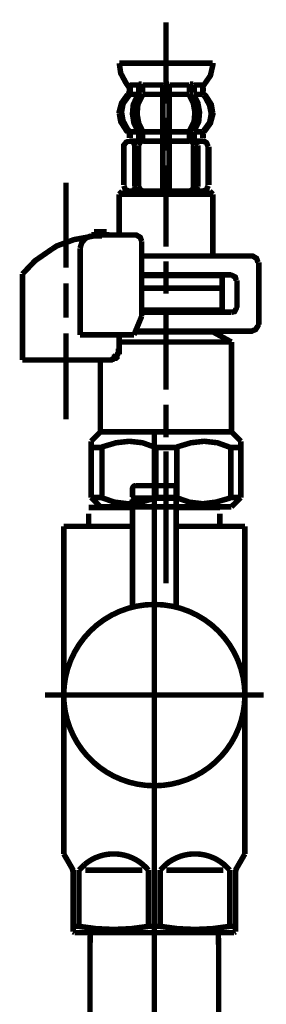
# Model space of a CAD drawing. Extents: x 69 to 479, y -250 to -11.
# Drawn here: x 136 to 140, y -193 to -177 of the extents above; entities that cross this region are included whole.
import ezdxf

# ---------------------------------------------------------------- set-up
doc = ezdxf.new("R2010")
doc.units = 0
doc.linetypes.add('AIGENLINE081', pattern=[13.007, 10, -1, 0.0035, -1, 0.0035, -1])
doc.layers.add('LAYER_33', color=7, linetype='CONTINUOUS')

# ---------------------------------------------------------------- blocks, each defined once
blk = doc.blocks.new('AIGNBL21020112')
at = {"layer": 'LAYER_33', "linetype": 'AIGENLINE081', "const_width": 0.0882, "flags": 128}
blk.add_lwpolyline([(137.7185, -189.984), (137.7185, -237.7423)], dxfattribs=at)
blk = doc.blocks.new('AIGNBL21020113')
at = {"layer": 'LAYER_33', "const_width": 0.0882}
blk.add_lwpolyline([(138.7482, -191.8946), (138.7482, -228.784)], dxfattribs=at)
blk = doc.blocks.new('AIGNBL21020114')
at = {"layer": 'LAYER_33', "const_width": 0.0882}
blk.add_lwpolyline([(138.7427, -191.6838), (138.7482, -191.8946)], dxfattribs=at)
blk = doc.blocks.new('AIGNBL21020120')
at = {"layer": 'LAYER_33', "const_width": 0.0882}
blk.add_lwpolyline([(136.6884, -191.8946), (136.6939, -191.6838)], dxfattribs=at)
blk = doc.blocks.new('AIGNBL21020121')
at = {"layer": 'LAYER_33', "const_width": 0.0882}
blk.add_lwpolyline([(138.7427, -191.6838), (136.6939, -191.6838)], dxfattribs=at)
blk = doc.blocks.new('AIGNBL21020122')
at = {"layer": 'LAYER_33', "const_width": 0.0882}
blk.add_lwpolyline([(136.6884, -228.784), (136.6884, -191.8946)], dxfattribs=at)
blk = doc.blocks.new('AIGNBL21020125')
at = {"layer": 'LAYER_33', "const_width": 0.0882}
blk.add_lwpolyline([(136.5124, -191.5832), (136.5124, -190.684)], dxfattribs=at)
blk = doc.blocks.new('AIGNBL21020126')
at = {"layer": 'LAYER_33', "const_width": 0.0882}
blk.add_lwpolyline([(137.9121, -190.684), (138.8247, -190.684)], dxfattribs=at)
blk = doc.blocks.new('AIGNBL21020127')
at = {"layer": 'LAYER_33', "const_width": 0.0882}
blk.add_lwpolyline([(137.5245, -190.684), (136.6123, -190.684)], dxfattribs=at)
blk = doc.blocks.new('AIGNBL21020128')
at = {"layer": 'LAYER_33', "const_width": 0.0882}
blk.add_lwpolyline([(139.0183, -191.6693), (138.9935, -191.6838)], dxfattribs=at)
blk = doc.blocks.new('AIGNBL21020129')
at = {"layer": 'LAYER_33', "const_width": 0.0882}
blk.add_lwpolyline([(138.9935, -191.6838), (136.4435, -191.6838)], dxfattribs=at)
blk = doc.blocks.new('AIGNBL2102012A')
at = {"layer": 'LAYER_33', "const_width": 0.0882}
blk.add_lwpolyline([(139.0183, -191.5832), (139.0183, -191.6693)], dxfattribs=at)
blk = doc.blocks.new('AIGNBL2102012B')
at = {"layer": 'LAYER_33', "const_width": 0.0882}
blk.add_lwpolyline([(136.4183, -191.6693), (136.4183, -191.5832)], dxfattribs=at)
blk = doc.blocks.new('AIGNBL2102012C')
at = {"layer": 'LAYER_33', "const_width": 0.0882}
blk.add_lwpolyline([(136.5124, -191.5832), (136.4183, -191.5832)], dxfattribs=at)
blk = doc.blocks.new('AIGNBL2102012D')
at = {"layer": 'LAYER_33', "const_width": 0.0882}
blk.add_lwpolyline([(138.9246, -191.5832), (139.0183, -191.5832)], dxfattribs=at)
blk = doc.blocks.new('AIGNBL2102012E')
at = {"layer": 'LAYER_33', "const_width": 0.0882}
blk.add_lwpolyline([(137.6244, -191.5832), (137.8122, -191.5832)], dxfattribs=at)
blk = doc.blocks.new('AIGNBL2102012F')
at = {"layer": 'LAYER_33', "const_width": 0.0882}
blk.add_lwpolyline([(139.0452, -190.6378), (139.1685, -190.4242)], dxfattribs=at)
blk = doc.blocks.new('AIGNBL21020130')
at = {"layer": 'LAYER_33', "const_width": 0.0882}
blk.add_lwpolyline([(136.3918, -190.6378), (136.2684, -190.4242)], dxfattribs=at)
blk = doc.blocks.new('AIGNBL21020131')
at = {"layer": 'LAYER_33', "const_width": 0.0882}
blk.add_lwpolyline([(136.2684, -190.4242), (136.2684, -185.1843)], dxfattribs=at)
blk = doc.blocks.new('AIGNBL21020132')
at = {"layer": 'LAYER_33', "color": 160, "linetype": 'AIGENLINE081', "const_width": 0.0882, "flags": 128}
blk.add_lwpolyline([(139.0183, -190.7378), (139.0183, -190.684)], dxfattribs=at)
blk = doc.blocks.new('AIGNBL21020133')
at = {"layer": 'LAYER_33', "const_width": 0.0882}
blk.add_lwpolyline([(138.9246, -190.684), (138.9246, -191.5832)], dxfattribs=at)
blk = doc.blocks.new('AIGNBL21020134')
at = {"layer": 'LAYER_33', "const_width": 0.0882}
blk.add_lwpolyline([(137.8122, -191.5832), (137.8122, -190.684)], dxfattribs=at)
blk = doc.blocks.new('AIGNBL21020135')
at = {"layer": 'LAYER_33', "const_width": 0.0882}
blk.add_lwpolyline([(137.6244, -190.684), (137.6244, -191.5832)], dxfattribs=at)
blk = doc.blocks.new('AIGNBL21020136')
at = {"layer": 'LAYER_33', "const_width": 0.0882}
blk.add_lwpolyline([(136.4183, -190.7378), (136.4183, -191.5832)], dxfattribs=at)
blk = doc.blocks.new('AIGNBL21020137')
at = {"layer": 'LAYER_33', "const_width": 0.0882}
blk.add_lwpolyline([(136.2684, -185.1843), (136.6684, -185.1843)], dxfattribs=at)
blk = doc.blocks.new('AIGNBL21020138')
at = {"layer": 'LAYER_33', "const_width": 0.0882}
blk.add_lwpolyline([(139.1685, -190.4242), (139.1685, -185.1843)], dxfattribs=at)
blk = doc.blocks.new('AIGNBL21020139')
at = {"layer": 'LAYER_33', "const_width": 0.0882}
blk.add_lwpolyline([(138.7685, -185.1843), (139.1685, -185.1843)], dxfattribs=at)
blk = doc.blocks.new('AIGNBL2102013A')
at = {"layer": 'LAYER_33', "const_width": 0.0882}
blk.add_lwpolyline([(136.4435, -191.6838), (136.4183, -191.6693)], dxfattribs=at)
blk = doc.blocks.new('AIGNBL2102013B')
at = {"layer": 'LAYER_33', "linetype": 'AIGENLINE081', "const_width": 0.0882, "flags": 128}
blk.add_lwpolyline([(135.9684, -187.8838), (139.4682, -187.8838)], dxfattribs=at)
blk = doc.blocks.new('AIGNBL2102013C')
at = {"layer": 'LAYER_33', "const_width": 0.0882}
blk.add_lwpolyline([(137.3684, -184.8825), (136.6684, -184.8825)], dxfattribs=at)
blk = doc.blocks.new('AIGNBL2102013D')
at = {"layer": 'LAYER_33', "const_width": 0.0882}
blk.add_lwpolyline([(138.7685, -184.9824), (138.7685, -185.1843)], dxfattribs=at)
blk = doc.blocks.new('AIGNBL2102013E')
at = {"layer": 'LAYER_33', "const_width": 0.0882}
blk.add_lwpolyline([(136.6684, -185.1843), (136.6684, -184.9824)], dxfattribs=at)
blk = doc.blocks.new('AIGNBL2102013F')
at = {"layer": 'LAYER_33', "const_width": 0.0882}
blk.add_lwpolyline([(137.3684, -185.1843), (136.6684, -185.1843)], dxfattribs=at)
blk = doc.blocks.new('AIGNBL21020140')
at = {"layer": 'LAYER_33', "linetype": 'AIGENLINE081', "const_width": 0.0882, "flags": 128}
blk.add_lwpolyline([(137.7185, -183.6849), (137.7185, -191.9842)], dxfattribs=at)
blk = doc.blocks.new('AIGNBL21020141')
at = {"layer": 'LAYER_33', "color": 160, "linetype": 'AIGENLINE081', "const_width": 0.0882, "flags": 128}
blk.add_lwpolyline([(139.0452, -190.6378), (139.0183, -190.684)], dxfattribs=at)
blk = doc.blocks.new('AIGNBL21020142')
at = {"layer": 'LAYER_33', "const_width": 0.0882}
blk.add_lwpolyline([(139.0183, -191.5832), (139.0183, -190.7378)], dxfattribs=at)
blk = doc.blocks.new('AIGNBL21020143')
at = {"layer": 'LAYER_33', "color": 160, "linetype": 'AIGENLINE081', "const_width": 0.0882, "flags": 128}
blk.add_lwpolyline([(136.3918, -190.6378), (136.4183, -190.684)], dxfattribs=at)
blk = doc.blocks.new('AIGNBL21020144')
at = {"layer": 'LAYER_33', "color": 160, "linetype": 'AIGENLINE081', "const_width": 0.0882, "flags": 128}
blk.add_lwpolyline([(136.4183, -190.684), (136.4183, -190.7378)], dxfattribs=at)
blk = doc.blocks.new('AIGNBL21020145')
at = {"layer": 'LAYER_33', "const_width": 0.0882}
blk.add_lwpolyline([(138.7685, -185.1843), (138.0685, -185.1843)], dxfattribs=at)
blk = doc.blocks.new('AIGNBL21020146')
at = {"layer": 'LAYER_33', "const_width": 0.0882}
blk.add_lwpolyline([(138.7685, -184.8825), (138.0685, -184.8825)], dxfattribs=at)
blk = doc.blocks.new('AIGNBL21020147')
at = {"layer": 'LAYER_33', "const_width": 0.0882}
blk.add_lwpolyline([(137.6244, -190.684, 0.4144089), (136.6029, -190.5931), (136.5124, -190.684)], format="xyb", dxfattribs=at)
blk = doc.blocks.new('AIGNBL21020148')
at = {"layer": 'LAYER_33', "const_width": 0.0882}
blk.add_lwpolyline([(138.9246, -190.684, 0.4142269), (137.9028, -190.5931), (137.8122, -190.684)], format="xyb", dxfattribs=at)
blk = doc.blocks.new('AIGNBL21020149')
at = {"layer": 'LAYER_33', "const_width": 0.0882}
blk.add_lwpolyline([(137.8122, -191.5832, 0.0891728), (138.9246, -191.5832)], format="xyb", dxfattribs=at)
blk = doc.blocks.new('AIGNBL2102014A')
at = {"layer": 'LAYER_33', "const_width": 0.0882}
blk.add_lwpolyline([(136.5124, -191.5832, 0.0892491), (137.6244, -191.5832)], format="xyb", dxfattribs=at)
blk = doc.blocks.new('AIGNBL2102014B')
at = {"layer": 'LAYER_33', "const_width": 0.0882}
blk.add_lwpolyline([(139.0452, -190.6378, 0.1314356), (139.0183, -190.7378)], format="xyb", dxfattribs=at)
blk = doc.blocks.new('AIGNBL2102014C')
at = {"layer": 'LAYER_33', "const_width": 0.0882}
blk.add_lwpolyline([(136.4183, -190.7378, 0.128668), (136.3918, -190.6378)], format="xyb", dxfattribs=at)
blk = doc.blocks.new('AIGNBL2102014D')
at = {"layer": 'LAYER_33', "const_width": 0.0882}
blk.add_lwpolyline([(138.0685, -184.7136), (138.0485, -184.7336)], dxfattribs=at)
blk = doc.blocks.new('AIGNBL2102014E')
at = {"layer": 'LAYER_33', "const_width": 0.0882}
blk.add_lwpolyline([(137.3684, -184.7136), (137.3884, -184.7336)], dxfattribs=at)
blk = doc.blocks.new('AIGNBL2102014F')
at = {"layer": 'LAYER_33', "const_width": 0.0882}
blk.add_lwpolyline([(138.0685, -184.7136), (138.0685, -184.5841)], dxfattribs=at)
blk = doc.blocks.new('AIGNBL21020150')
at = {"layer": 'LAYER_33', "const_width": 0.0882}
blk.add_lwpolyline([(137.3684, -184.7136), (137.3684, -184.5841)], dxfattribs=at)
blk = doc.blocks.new('AIGNBL21020151')
at = {"layer": 'LAYER_33', "const_width": 0.0882}
blk.add_lwpolyline([(137.4184, -184.5338), (138.0185, -184.5338)], dxfattribs=at)
blk = doc.blocks.new('AIGNBL21020152')
at = {"layer": 'LAYER_33', "const_width": 0.0882}
blk.add_lwpolyline([(137.3884, -184.7336), (138.0485, -184.7336)], dxfattribs=at)
blk = doc.blocks.new('AIGNBL21020153')
at = {"layer": 'LAYER_33', "const_width": 0.0882}
blk.add_lwpolyline([(137.4184, -184.5338, 0.3906081), (137.3684, -184.5841)], format="xyb", dxfattribs=at)
blk = doc.blocks.new('AIGNBL21020154')
at = {"layer": 'LAYER_33', "const_width": 0.0882}
blk.add_lwpolyline([(138.0685, -184.5841, 0.3912842), (138.0185, -184.5338)], format="xyb", dxfattribs=at)
blk = doc.blocks.new('AIGNBL21020155')
at = {"layer": 'LAYER_33', "const_width": 0.0882}
blk.add_lwpolyline([(139.1685, -187.8838, 0.4141972), (137.7185, -186.4341, 0.4142101), (136.2684, -187.8838, 0.4142299), (137.7185, -189.3342, 0.414217)], format="xyb", close=True, dxfattribs=at)
blk = doc.blocks.new('AIGNBL21020156')
at = {"layer": 'LAYER_33', "linetype": 'AIGENLINE081', "const_width": 0.0882, "flags": 128}
blk.add_lwpolyline([(137.7185, -187.5338), (137.7185, -184.4339)], dxfattribs=at)
blk = doc.blocks.new('AIGNBL21020157')
at = {"layer": 'LAYER_33', "const_width": 0.0882}
blk.add_lwpolyline([(137.3884, -184.7336), (137.3684, -184.7536)], dxfattribs=at)
blk = doc.blocks.new('AIGNBL21020158')
at = {"layer": 'LAYER_33', "const_width": 0.0882}
blk.add_lwpolyline([(137.3684, -184.7536), (137.3684, -186.4769)], dxfattribs=at)
blk = doc.blocks.new('AIGNBL21020159')
at = {"layer": 'LAYER_33', "const_width": 0.0882}
blk.add_lwpolyline([(138.0685, -186.4769), (138.0685, -184.7536)], dxfattribs=at)
blk = doc.blocks.new('AIGNBL2102015A')
at = {"layer": 'LAYER_33', "const_width": 0.0882}
blk.add_lwpolyline([(137.3884, -184.7336), (138.0485, -184.7336)], dxfattribs=at)
blk = doc.blocks.new('AIGNBL2102015B')
at = {"layer": 'LAYER_33', "const_width": 0.0882}
blk.add_lwpolyline([(138.0685, -184.7536), (138.0485, -184.7336)], dxfattribs=at)
blk = doc.blocks.new('AIGNBL21010111')
at = {"layer": 'LAYER_33'}
for name in ['AIGNBL21020140', 'AIGNBL21020156', 'AIGNBL21020153', 'AIGNBL21020150', 'AIGNBL21020151', 'AIGNBL21020154', 'AIGNBL2102014F', 'AIGNBL2102014E', 'AIGNBL21020157', 'AIGNBL21020158', 'AIGNBL21020152', 'AIGNBL2102015A', 'AIGNBL2102014D', 'AIGNBL2102015B', 'AIGNBL21020159', 'AIGNBL2102013C', 'AIGNBL21020146', 'AIGNBL2102013E', 'AIGNBL2102013D', 'AIGNBL21020131', 'AIGNBL21020137', 'AIGNBL2102013F', 'AIGNBL21020145', 'AIGNBL21020139', 'AIGNBL21020138', 'AIGNBL21020155', 'AIGNBL2102013B', 'AIGNBL21020112', 'AIGNBL21020130', 'AIGNBL21020147', 'AIGNBL21020148', 'AIGNBL2102012F', 'AIGNBL21020143', 'AIGNBL2102014C', 'AIGNBL21020144', 'AIGNBL21020136', 'AIGNBL21020125', 'AIGNBL21020127', 'AIGNBL21020135', 'AIGNBL21020134', 'AIGNBL21020126', 'AIGNBL21020133', 'AIGNBL21020141', 'AIGNBL2102014B', 'AIGNBL21020132', 'AIGNBL21020142', 'AIGNBL2102012B', 'AIGNBL2102012C', 'AIGNBL2102013A', 'AIGNBL21020129', 'AIGNBL2102014A', 'AIGNBL21020120', 'AIGNBL21020121', 'AIGNBL2102012E', 'AIGNBL21020149', 'AIGNBL21020114', 'AIGNBL2102012D', 'AIGNBL21020128', 'AIGNBL2102012A', 'AIGNBL21020122', 'AIGNBL21020113']:
    blk.add_blockref(name, (0, 0), dxfattribs=at)

msp = doc.modelspace()

# ---------------------------------------------------------------- linework, layer by layer
at = {"layer": 'LAYER_33', "const_width": 0.0882}
for points in [[(137.9055, -177.1247), (137.9055, -178.4238)], [(137.1567, -177.7756), (137.9055, -177.7756)], [(137.1567, -177.7756), (137.1805, -177.937), (137.2679, -178.0984), (137.3049, -178.1487)], [(137.9055, -177.7756), (138.6543, -177.7756)], [(138.5035, -178.1381), (138.6172, -177.974), (138.6543, -177.8126), (138.6543, -177.7756)], [(137.3181, -178.1381), (137.3049, -178.1116)], [(137.3181, -178.1248), (137.3049, -178.1116)], [(137.3181, -178.1751), (137.3049, -178.1487)], [(137.3314, -178.1248), (137.4054, -178.1248)], [(137.3314, -178.2492), (137.3314, -178.1381)], [(137.4689, -178.1248), (137.4054, -178.1248)], [(137.4689, -178.1248), (137.4557, -178.0984)], [(137.4689, -178.1116), (137.5166, -178.1116)], [(137.4689, -178.1381), (137.4689, -178.1248)], [(137.4689, -178.1381), (137.4689, -178.2492)], [(137.5298, -178.1381), (137.5166, -178.1116)], [(137.5298, -178.1248), (137.8552, -178.1248)], [(137.5298, -178.2492), (137.5298, -178.1381)], [(137.8552, -178.1248), (137.842, -178.0984)], [(137.8552, -178.1381), (137.8552, -178.1248)], [(137.8552, -178.2757), (137.8552, -178.1381)], [(137.8685, -178.1116), (137.9055, -178.1116)], [(137.9055, -178.1116), (137.9558, -178.1116)], [(137.9664, -178.1116), (137.9558, -178.1248)], [(137.9558, -178.1248), (137.9558, -178.1381)], [(137.9558, -178.2757), (137.9558, -178.1381)], [(138.2786, -178.1248), (137.9664, -178.1248)], [(138.2918, -178.1116), (138.2786, -178.1381)], [(138.2786, -178.2492), (138.2786, -178.1381)], [(138.2918, -178.1116), (138.3421, -178.1116)], [(138.3685, -178.1116), (138.3553, -178.1248)], [(138.3553, -178.1248), (138.4162, -178.1248)], [(138.3553, -178.1248), (138.3553, -178.1381)], [(138.3553, -178.1381), (138.3553, -178.2492)], [(138.4162, -178.1248), (138.4929, -178.1248)], [(138.5035, -178.1116), (138.4929, -178.1248)], [(138.4929, -178.1116), (138.4929, -178.1381)], [(138.4929, -178.1381), (138.4929, -178.2492)], [(138.5035, -178.1487), (138.4929, -178.1751)], [(137.2917, -178.2757), (137.1938, -178.4132), (137.1567, -178.5508), (137.1567, -178.5746)], [(137.3181, -178.2862), (137.2176, -178.4238), (137.1938, -178.5614), (137.2176, -178.699), (137.2917, -178.8366), (137.3181, -178.863)], [(137.3049, -178.2624), (137.3181, -178.2254)], [(137.3049, -178.2862), (137.3181, -178.2492)], [(137.3181, -178.2254), (137.3181, -178.1751)], [(137.4689, -178.2757), (137.3314, -178.2757)], [(137.4557, -178.2862), (137.3816, -178.4371), (137.3684, -178.5879), (137.3922, -178.736), (137.4557, -178.863)], [(137.5298, -178.2862), (137.4557, -178.4371), (137.4425, -178.5879), (137.4689, -178.736), (137.5298, -178.863)], [(137.4557, -178.2862), (137.4689, -178.2757)], [(137.4689, -178.2757), (137.4689, -178.2624)], [(137.5166, -178.2757), (137.4689, -178.2757)], [(137.5166, -178.2862), (137.5298, -178.2624)], [(137.5298, -178.2757), (137.8552, -178.2757)], [(137.8552, -178.2757), (137.8552, -178.8736)], [(137.9055, -178.2757), (137.8685, -178.2757)], [(137.9558, -178.2757), (137.9055, -178.2757)], [(137.9558, -178.8736), (137.9558, -178.2757)], [(137.9558, -178.2757), (138.2786, -178.2757)], [(138.2786, -178.2624), (138.2918, -178.2862)], [(138.2786, -178.863), (138.3553, -178.7122), (138.3685, -178.5614), (138.3421, -178.4132), (138.2786, -178.2862)], [(138.2918, -178.2757), (138.3421, -178.2757)], [(138.3553, -178.2624), (138.3553, -178.2757)], [(138.4929, -178.2757), (138.3553, -178.2757)], [(138.3553, -178.2757), (138.3685, -178.2995)], [(138.3553, -178.863), (138.4294, -178.7122), (138.4426, -178.5614), (138.4162, -178.4132), (138.3553, -178.2862)], [(138.4929, -178.2254), (138.5035, -178.2624)], [(138.4929, -178.2492), (138.5035, -178.2862)], [(138.5035, -178.2254), (138.5035, -178.1751)], [(138.5035, -178.863), (138.604, -178.7254), (138.6305, -178.5879), (138.604, -178.4503), (138.5299, -178.3127), (138.5035, -178.2862)], [(138.6543, -178.5746), (138.6305, -178.4371), (138.5432, -178.2995), (138.5167, -178.2757)], [(137.1567, -178.5746), (137.1805, -178.7122), (137.2679, -178.8498), (137.2917, -178.8736)], [(138.5167, -178.8736), (138.6172, -178.736), (138.6543, -178.5984), (138.6543, -178.5746)], [(137.9055, -178.6487), (137.9055, -179.1752)], [(137.3181, -178.9001), (137.3049, -178.863)], [(137.3181, -178.9107), (137.3049, -178.8736)], [(137.3181, -178.9742), (137.3181, -178.9107)], [(137.3314, -178.8736), (137.4689, -178.8736)], [(137.3314, -178.8868), (137.3314, -178.9742)], [(137.4689, -178.8736), (137.4557, -178.8498)], [(137.5166, -178.863), (137.4689, -178.863)], [(137.4689, -178.8868), (137.4689, -178.8736)], [(137.4689, -178.8868), (137.4689, -178.9874)], [(137.5298, -178.8868), (137.5166, -178.863)], [(137.8552, -178.8736), (137.5298, -178.8736)], [(137.5298, -178.8868), (137.5298, -179.0244)], [(137.8552, -178.8736), (137.8552, -179.0244)], [(137.9055, -178.863), (137.8685, -178.863)], [(137.9055, -178.863), (137.9558, -178.863)], [(137.9558, -178.8736), (137.9558, -179.0244)], [(138.2786, -178.8736), (137.9558, -178.8736)], [(138.2918, -178.863), (138.2786, -178.8868)], [(138.2786, -179.0244), (138.2786, -178.8868)], [(138.2918, -178.863), (138.3421, -178.863)], [(138.3685, -178.863), (138.3553, -178.8736)], [(138.4929, -178.8736), (138.3553, -178.8736)], [(138.3553, -178.8736), (138.3553, -178.8868)], [(138.3553, -178.9874), (138.3553, -178.8868)], [(138.5035, -178.863), (138.4929, -178.9001)], [(138.5035, -178.8736), (138.4929, -178.9107)], [(138.4929, -178.9742), (138.4929, -178.8868)], [(138.5035, -178.9107), (138.5035, -178.9742)], [(137.2811, -179.0244), (137.2308, -179.0879), (137.2308, -179.1117)], [(137.2811, -179.0244), (137.2308, -179.0879), (137.2308, -179.1117)], [(137.2308, -179.1117), (137.2308, -179.7229)], [(137.2308, -179.7229), (137.2308, -179.1117)], [(137.2811, -179.0377), (137.3181, -179.0112), (137.3181, -178.9874)], [(137.2811, -179.0377), (137.3181, -179.0112), (137.3181, -178.9874)], [(137.3314, -179.0244), (137.3181, -179.0244)], [(137.4557, -179.0244), (137.3314, -179.0244)], [(137.4293, -179.0244), (137.3922, -179.0747), (137.3922, -179.0879)], [(137.4054, -179.7494), (137.4054, -179.0879)], [(137.4425, -179.0377), (137.4557, -179.0244)], [(137.4557, -179.0244), (137.4689, -178.9874)], [(137.4689, -179.0244), (137.4557, -179.0244)], [(137.5298, -179.0112), (137.4689, -179.0112)], [(137.543, -179.0112), (137.4928, -179.0377), (137.4689, -179.0879)], [(137.4689, -179.0879), (137.4689, -179.7494)], [(137.5298, -179.0112), (137.5166, -179.0112)], [(137.543, -179.0112)], [(137.8552, -179.0244), (137.543, -179.0244)], [(137.8552, -179.0244), (137.8552, -179.8235)], [(137.8685, -179.0112), (137.9055, -179.0112)], [(137.9558, -179.0112), (137.9055, -179.0112)], [(137.9558, -179.0244), (138.2786, -179.0244)], [(137.9558, -179.0244), (137.9558, -179.8235)], [(138.2918, -179.0112), (138.2786, -179.0244)], [(138.3553, -179.0879), (138.3288, -179.0377), (138.2786, -179.0112)], [(138.2786, -179.0112)], [(138.2918, -179.0112), (138.3421, -179.0112)], [(138.3553, -179.0244), (138.3421, -179.0244)], [(138.3421, -179.0879), (138.3421, -179.7494)], [(138.3553, -178.9874), (138.3685, -179.0244)], [(138.3685, -179.0244), (138.4929, -179.0244)], [(138.3685, -179.0244), (138.3791, -179.0377)], [(138.4162, -179.0879), (138.3923, -179.0377), (138.3791, -179.0244)], [(138.4162, -179.7494), (138.4162, -179.0879)], [(138.4929, -178.9874), (138.5035, -179.0244), (138.5299, -179.0377)], [(138.4929, -178.9874), (138.5035, -179.0244), (138.5299, -179.0377)], [(138.4929, -179.0244), (138.5035, -179.0244)], [(138.5802, -179.1117), (138.5537, -179.0482), (138.5167, -179.0244)], [(138.5802, -179.1117), (138.5537, -179.0482), (138.5167, -179.0244)], [(138.5802, -179.1117), (138.5802, -179.7229)], [(138.5934, -179.7229), (138.5934, -179.1117)], [(137.9055, -179.4107), (137.9055, -180.7125)], [(136.3048, -181.0485), (136.3048, -179.6859)], [(137.2308, -179.7362), (137.2546, -179.7997), (137.3181, -179.8235)], [(137.2308, -179.7362), (137.2546, -179.7997), (137.3181, -179.8235)], [(138.4929, -179.8235), (138.5537, -179.7997), (138.5802, -179.7362)], [(138.4929, -179.8235), (138.5537, -179.7997), (138.5802, -179.7362)], [(137.1567, -179.8737), (137.2044, -179.8235)], [(137.1567, -179.8737), (138.6543, -179.8737)], [(137.1567, -179.8737), (137.1567, -180.5246)], [(138.604, -179.8235), (137.2044, -179.8235)], [(137.3419, -179.8235), (137.3181, -179.8235)], [(137.4689, -179.8235), (137.3419, -179.8235)], [(137.3922, -179.7494), (137.4187, -179.7997), (137.4689, -179.8235)], [(137.4689, -179.7494), (137.4928, -179.7997), (137.543, -179.8235)], [(137.4689, -179.8235), (138.3421, -179.8235)], [(137.543, -179.8235), (137.6303, -179.8235)], [(138.2786, -179.8235), (138.3288, -179.7997), (138.3553, -179.7494)], [(138.3421, -179.8235), (138.3923, -179.7997), (138.4162, -179.7494)], [(138.3421, -179.8235), (138.4797, -179.8235)], [(138.4797, -179.8235), (138.5035, -179.8235)], [(138.6543, -179.8737), (138.604, -179.8235)], [(138.6543, -180.8739), (138.6543, -179.8737)], [(136.7546, -180.4743), (136.7546, -180.5378)], [(136.7546, -180.4743), (136.9557, -180.4743)], [(136.9557, -180.5246), (136.8816, -180.5246)], [(136.9557, -180.5246), (136.9557, -180.4743)], [(136.9557, -180.5246), (137.4187, -180.5246)], [(137.5166, -180.6252), (137.4928, -180.5617), (137.4293, -180.5246), (137.4187, -180.5246)], [(136.7069, -180.5484), (136.4318, -180.5987), (136.1566, -180.6992), (136.0799, -180.7495)], [(136.7069, -180.5378), (136.617, -180.5749), (136.5561, -180.649), (136.5297, -180.7363)], [(136.7546, -180.5378), (136.7069, -180.5484)], [(136.8816, -180.5378), (136.7546, -180.5378)], [(137.5166, -180.6252), (137.5166, -181.8237)], [(136.0799, -180.7495), (135.8074, -180.9374), (135.6063, -181.149)], [(136.5297, -182.1227), (136.5297, -180.7363)], [(139.2919, -180.8606), (137.5166, -180.8606)], [(137.9055, -180.9479), (137.9055, -181.4612)], [(139.3792, -180.9612), (139.3554, -180.8977), (139.2919, -180.8606), (139.2787, -180.8606)], [(139.3925, -181.9613), (139.3925, -180.9612)], [(135.6063, -181.2231), (135.6063, -181.149)], [(137.5166, -181.1623), (138.9533, -181.1623)], [(135.6063, -181.2231), (135.6063, -182.5249)], [(136.3048, -181.8475), (136.3048, -181.2998)], [(137.5166, -181.1728), (138.6543, -181.1728)], [(138.8051, -181.1728), (138.6543, -181.1728)], [(138.8051, -181.1728), (138.8051, -181.3739)], [(139.03, -181.2496), (139.0168, -181.1993), (138.9665, -181.1728), (138.9533, -181.1728)], [(139.0432, -181.6861), (139.0432, -181.2496)], [(137.5166, -181.3739), (138.8051, -181.3739)], [(138.4664, -181.3739), (137.5166, -181.3739)], [(138.5802, -181.3739), (138.4664, -181.3739)], [(138.5802, -181.3739), (138.8051, -181.3739)], [(138.8051, -181.7232), (138.8051, -181.3739)], [(138.6543, -181.7232), (137.5166, -181.7232)], [(137.5166, -181.7602), (138.9533, -181.7602)], [(137.9055, -181.6994), (137.9055, -182.9985)], [(138.6543, -181.7734), (138.6543, -181.7232)], [(138.8051, -181.7232), (138.6543, -181.7232)], [(138.9533, -181.7602), (139.0035, -181.7496), (139.03, -181.6994), (139.03, -181.6861)], [(137.5166, -181.8237), (137.3922, -182.1227)], [(136.3048, -183.4721), (136.3048, -182.0989)], [(139.2919, -182.0618), (137.4187, -182.0618)], [(137.4187, -182.0724), (138.6543, -182.0724)], [(138.6543, -182.0724), (138.9533, -182.2365)], [(139.2787, -182.0618), (139.3422, -182.0354), (139.3792, -181.9745), (139.3792, -181.9613)], [(137.1567, -182.1227), (136.5297, -182.1227)], [(137.1567, -182.1227), (137.3922, -182.1227)], [(137.1567, -182.3238), (137.1567, -182.1227)], [(137.1567, -182.2365), (138.9533, -182.2365)], [(138.9533, -182.2365), (138.9533, -183.6732)], [(137.0059, -182.5249), (137.0192, -182.5249), (137.0297, -182.5249), (137.043, -182.5116), (137.0562, -182.5116), (137.0668, -182.4984), (137.08, -182.4984), (137.08, -182.4852), (137.0932, -182.4852), (137.0932, -182.4746), (137.1065, -182.4746), (137.1065, -182.4614), (137.117, -182.4614), (137.117, -182.4481), (137.1303, -182.4349), (137.1303, -182.4243), (137.1435, -182.4111), (137.1435, -182.3979), (137.1435, -182.3873), (137.1567, -182.3873), (137.1567, -182.3741), (137.1567, -182.3608), (137.1567, -182.3476), (137.1567, -182.337), (137.1567, -182.3238)], [(137.0059, -182.5249), (135.6063, -182.5249)], [(136.8551, -182.5249), (136.8551, -183.6732)], [(137.0059, -182.5249)], [(137.9055, -183.2366), (137.9055, -183.7605)], [(136.7069, -183.824), (136.8551, -183.6732)], [(136.8551, -183.6732), (137.9055, -183.6732)], [(138.9533, -183.6732), (137.9055, -183.6732)], [(138.9533, -183.6732), (139.1041, -183.824)], [(136.7069, -183.9245), (136.7069, -183.824)], [(137.7415, -183.9245), (137.5298, -183.8478), (137.3181, -183.824), (137.1065, -183.8478), (136.8922, -183.9113), (136.8683, -183.9245)], [(138.9427, -183.9245), (138.7284, -183.8478), (138.5167, -183.824), (138.305, -183.8478), (138.0934, -183.9113), (138.0669, -183.9245)], [(139.1041, -183.824), (139.1041, -183.9245)], [(136.7069, -184.7236), (136.7069, -183.9245)], [(136.7069, -183.9245), (136.8816, -183.9245)], [(136.8816, -183.9245), (136.8816, -184.7236)], [(137.9055, -183.9245), (137.7415, -183.9245)], [(137.7415, -184.7236), (137.7415, -183.9245)], [(138.0801, -183.9245), (137.9055, -183.9245)], [(137.9055, -183.9854), (137.9055, -186.0977)], [(138.0801, -184.7236), (138.0801, -183.9245)], [(138.9427, -183.9245), (138.9427, -184.7236)], [(138.9427, -183.9245), (139.1041, -183.9245)], [(139.1041, -183.9245), (139.1041, -184.7236)], [(136.8816, -184.7236), (136.7069, -184.7236)], [(136.8551, -184.8717), (136.7069, -184.7236)], [(136.8683, -184.7236), (137.08, -184.7976), (137.2917, -184.8241), (137.506, -184.7976), (137.7177, -184.7368), (137.7415, -184.7236)], [(137.7415, -184.7236), (137.9055, -184.7236)], [(137.9055, -184.7236), (138.0801, -184.7236)], [(138.0669, -184.7236), (138.2786, -184.7976), (138.4929, -184.8241), (138.7045, -184.7976), (138.9162, -184.7368), (138.9427, -184.7236)], [(139.1041, -184.7236), (138.9427, -184.7236)], [(139.1041, -184.7236), (138.9533, -184.8717)], [(137.9055, -184.8717), (136.8551, -184.8717)], [(138.9533, -184.8717), (137.9055, -184.8717)]]:
    msp.add_lwpolyline(points, dxfattribs=at)

# ---------------------------------------------------------------- block references
at = {"layer": 'LAYER_33'}
msp.add_blockref('AIGNBL21010111', (0, 0), dxfattribs=at)

doc.saveas('drawing.dxf')
